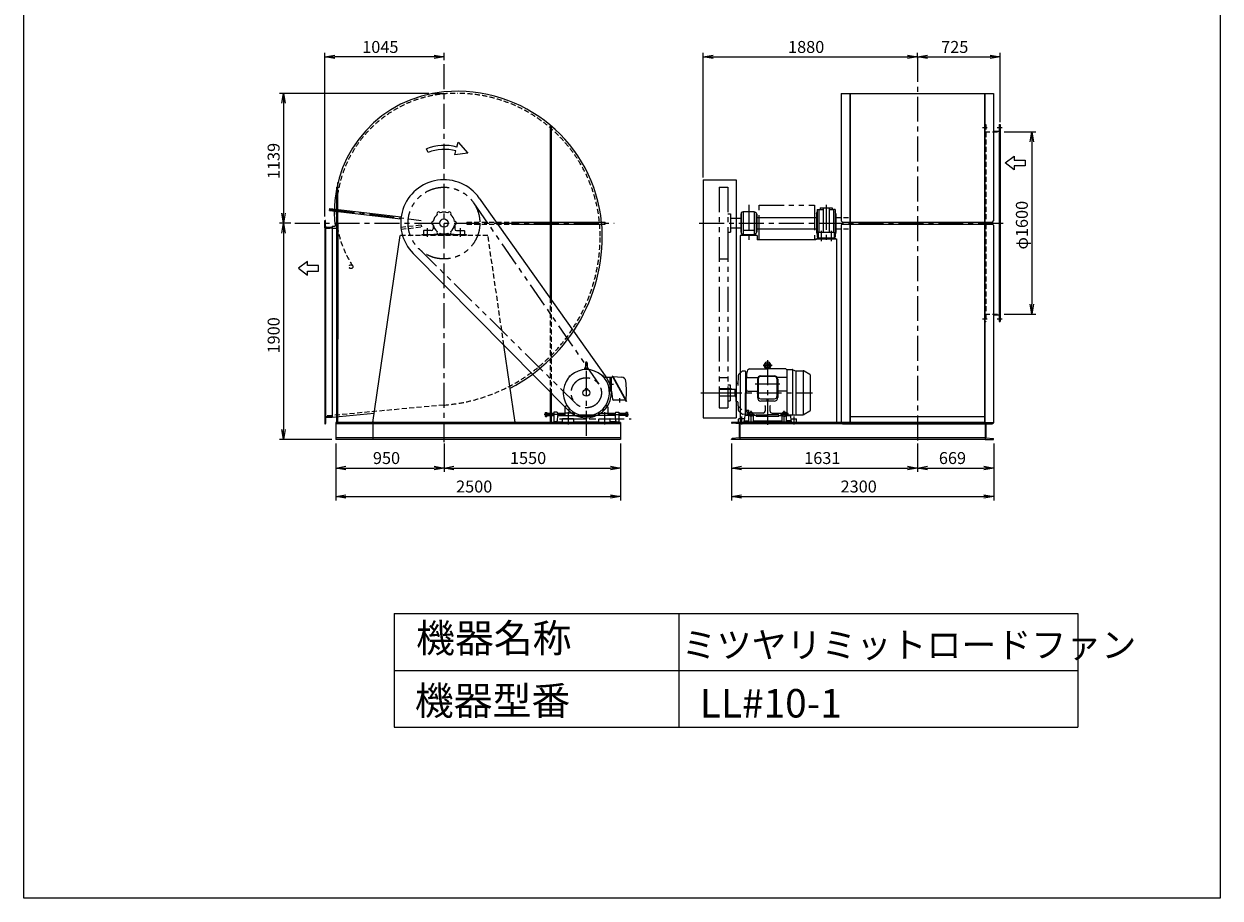
# Model space of a CAD drawing. Extents: x 5902 to 16402, y 1054 to 15804.
# Drawn here: x 5902 to 16402, y 1054 to 8731 of the extents above; entities that cross this region are included whole.
import ezdxf

# ---------------------------------------------------------------- set-up
doc = ezdxf.new("R2010")
doc.units = 0
doc.header["$LTSCALE"] = 175
doc.header["$PDSIZE"] = 1
for name, pattern in [('CENTER', [2, 1.25, -0.25, 0.25, -0.25]), ('HIDDEN', [0.375, 0.25, -0.125]), ('PHANTOM', [2.5, 1.25, -0.25, 0.25, -0.25, 0.25, -0.25])]:
    doc.linetypes.add(name, pattern=pattern)
doc.layers.get('0').update_dxf_attribs({"linetype": 'CONTINUOUS'})
doc.layers.get('DEFPOINTS').update_dxf_attribs({"linetype": 'CONTINUOUS'})
for name, color, linetype in [('4', 7, 'CONTINUOUS'), ('CT', 3, 'CENTER'), ('FUTO', 4, 'CONTINUOUS'), ('HOSO', 7, 'CONTINUOUS'), ('KL', 7, 'HIDDEN'), ('SL', 1, 'PHANTOM'), ('SP', 2, 'CONTINUOUS')]:
    doc.layers.add(name, color=color, linetype=linetype)
doc.styles.get("Standard").update_dxf_attribs({"font": 'simplex.shx', "oblique": 15, "bigfont": 'extfont.shx'})
doc.dimstyles.get("Standard").update_dxf_attribs({"dimtxt": 0.18, "dimasz": 0.18, "dimexe": 0.18, "dimexo": 0.0625, "dimgap": 0.09, "dimtad": 0, "dimtih": 1, "dimtoh": 1, "dimzin": 0, "dimcen": 0.09, "dimazin": 3, "dimtfac": 1, "dimtofl": 0, "dimtmove": 0, "dimatfit": 3})

# ---------------------------------------------------------------- blocks, each defined once
blk = doc.blocks.new('_OPEN')
at = {"color": 0, "linetype": 'BYBLOCK'}
for p, q in [((-1, 0.17), (0, 0)), ((0, 0), (-1, -0.17)), ((0, 0), (-1, 0))]:
    blk.add_line(p, q, dxfattribs=at)
blk = doc.blocks.new('*D3')
at = {"layer": 'DEFPOINTS', "color": 0}
for p in [(8640, 5082), (9590, 5082), (9590, 4831)]:
    blk.add_point(p, dxfattribs=at)
at = {"layer": 'SP'}
for p, q in [((8640, 5047), (8640, 4796)), ((9590, 5047), (9590, 4796)), ((8727, 4831), (9502, 4831))]:
    blk.add_line(p, q, dxfattribs=at)
at = {"layer": 'SP', "xscale": 87.5, "yscale": 87.5, "zscale": 87.5, "rotation": 180}
blk.add_blockref('_OPEN', (8640, 4831), dxfattribs=at)
at = {"layer": 'SP', "xscale": 87.5, "yscale": 87.5, "zscale": 87.5}
blk.add_blockref('_OPEN', (9590, 4831), dxfattribs=at)
at = {"layer": 'FUTO', "oblique": 15}
blk.add_text('950', height=105, dxfattribs=at).set_placement((8966, 4866))
blk = doc.blocks.new('*D4')
at = {"layer": 'DEFPOINTS', "color": 0}
for p in [(9590, 5082), (11140, 5082), (11140, 4831)]:
    blk.add_point(p, dxfattribs=at)
at = {"layer": 'SP'}
for p, q in [((9590, 5047), (9590, 4796)), ((11140, 5047), (11140, 4796)), ((9677, 4831), (11052, 4831))]:
    blk.add_line(p, q, dxfattribs=at)
at = {"layer": 'SP', "xscale": 87.5, "yscale": 87.5, "zscale": 87.5, "rotation": 180}
blk.add_blockref('_OPEN', (9590, 4831), dxfattribs=at)
at = {"layer": 'SP', "xscale": 87.5, "yscale": 87.5, "zscale": 87.5}
blk.add_blockref('_OPEN', (11140, 4831), dxfattribs=at)
at = {"layer": 'FUTO', "oblique": 15}
blk.add_text('1550', height=105, dxfattribs=at).set_placement((10169, 4866))
blk = doc.blocks.new('*D5')
at = {"layer": 'DEFPOINTS', "color": 0}
for p in [(8640, 5082), (11140, 5082), (11140, 4581)]:
    blk.add_point(p, dxfattribs=at)
at = {"layer": 'SP'}
for p, q in [((8640, 5047), (8640, 4546)), ((11140, 5047), (11140, 4546)), ((8727, 4581), (11052, 4581))]:
    blk.add_line(p, q, dxfattribs=at)
at = {"layer": 'SP', "xscale": 87.5, "yscale": 87.5, "zscale": 87.5, "rotation": 180}
blk.add_blockref('_OPEN', (8640, 4581), dxfattribs=at)
at = {"layer": 'SP', "xscale": 87.5, "yscale": 87.5, "zscale": 87.5}
blk.add_blockref('_OPEN', (11140, 4581), dxfattribs=at)
at = {"layer": 'FUTO', "oblique": 15}
blk.add_text('2500', height=105, dxfattribs=at).set_placement((9696, 4616))
blk = doc.blocks.new('*D6')
at = {"layer": 'DEFPOINTS', "color": 0}
for p in [(12115, 5082), (13746, 5082), (13746, 4831)]:
    blk.add_point(p, dxfattribs=at)
at = {"layer": 'SP'}
for p, q in [((12115, 5047), (12115, 4796)), ((13746, 5047), (13746, 4796)), ((12202, 4831), (13658, 4831))]:
    blk.add_line(p, q, dxfattribs=at)
at = {"layer": 'SP', "xscale": 87.5, "yscale": 87.5, "zscale": 87.5, "rotation": 180}
blk.add_blockref('_OPEN', (12115, 4831), dxfattribs=at)
at = {"layer": 'SP', "xscale": 87.5, "yscale": 87.5, "zscale": 87.5}
blk.add_blockref('_OPEN', (13746, 4831), dxfattribs=at)
at = {"layer": 'FUTO', "oblique": 15}
blk.add_text('1631', height=105, dxfattribs=at).set_placement((12752, 4866))
blk = doc.blocks.new('*D7')
at = {"layer": 'DEFPOINTS', "color": 0}
for p in [(13746, 5082), (14415, 5082), (14415, 4831)]:
    blk.add_point(p, dxfattribs=at)
at = {"layer": 'SP'}
for p, q in [((13746, 5047), (13746, 4796)), ((14415, 5047), (14415, 4796)), ((13833, 4831), (14327, 4831))]:
    blk.add_line(p, q, dxfattribs=at)
at = {"layer": 'SP', "xscale": 87.5, "yscale": 87.5, "zscale": 87.5, "rotation": 180}
blk.add_blockref('_OPEN', (13746, 4831), dxfattribs=at)
at = {"layer": 'SP', "xscale": 87.5, "yscale": 87.5, "zscale": 87.5}
blk.add_blockref('_OPEN', (14415, 4831), dxfattribs=at)
at = {"layer": 'FUTO', "oblique": 15}
blk.add_text('669', height=105, dxfattribs=at).set_placement((13934, 4866))
blk = doc.blocks.new('*D8')
at = {"layer": 'DEFPOINTS', "color": 0}
for p in [(12115, 5082), (14415, 5082), (14415, 4581)]:
    blk.add_point(p, dxfattribs=at)
at = {"layer": 'SP'}
for p, q in [((12115, 5047), (12115, 4546)), ((14415, 5047), (14415, 4546)), ((12202, 4581), (14327, 4581))]:
    blk.add_line(p, q, dxfattribs=at)
at = {"layer": 'SP', "xscale": 87.5, "yscale": 87.5, "zscale": 87.5, "rotation": 180}
blk.add_blockref('_OPEN', (12115, 4581), dxfattribs=at)
at = {"layer": 'SP', "xscale": 87.5, "yscale": 87.5, "zscale": 87.5}
blk.add_blockref('_OPEN', (14415, 4581), dxfattribs=at)
at = {"layer": 'FUTO', "oblique": 15}
blk.add_text('2300', height=105, dxfattribs=at).set_placement((13071, 4616))
blk = doc.blocks.new('*D9')
at = {"layer": 'DEFPOINTS', "color": 0}
for p in [(14471, 8441), (13746, 8396), (14471, 7832)]:
    blk.add_point(p, dxfattribs=at)
at = {"layer": 'SP'}
for p, q in [((13746, 8431), (13746, 8476)), ((13833, 8441), (14383, 8441)), ((14471, 7867), (14471, 8476))]:
    blk.add_line(p, q, dxfattribs=at)
at = {"layer": 'SP', "xscale": 87.5, "yscale": 87.5, "zscale": 87.5, "rotation": 180}
blk.add_blockref('_OPEN', (13746, 8441), dxfattribs=at)
at = {"layer": 'SP', "xscale": 87.5, "yscale": 87.5, "zscale": 87.5}
blk.add_blockref('_OPEN', (14471, 8441), dxfattribs=at)
at = {"layer": 'FUTO', "oblique": 15}
blk.add_text('725', height=105, dxfattribs=at).set_placement((13954, 8476))
blk = doc.blocks.new('右回転矢印')
at = {"layer": 'SP'}
for p, q in [((-10, 0.19), (-10.38, 1.12)), ((-3.32, -0.41), (-3.04, 0.6)), ((0, 0), (-3.32, -0.41)), ((-2.77, 1.57), (-2.43, 2.81)), ((-2.43, 2.81), (0, 0))]:
    blk.add_line(p, q, dxfattribs=at)
for radius in [11.84, 10.83]:
    blk.add_arc((-5.92, -9.84), radius, 74.5608, 112.1186, dxfattribs=at)
blk = doc.blocks.new('まっすぐの矢印')
at = {"layer": 'SP'}
for p, q in [((-1.71, -2.22), (0, 0)), ((0, 0), (1.71, -2.22)), ((-0.7, -2.22), (-1.71, -2.22)), ((-0.7, -5), (-0.7, -2.22)), ((0.7, -2.22), (0.7, -5)), ((1.71, -2.22), (0.7, -2.22)), ((0.7, -5), (-0.7, -5))]:
    blk.add_line(p, q, dxfattribs=at)
blk = doc.blocks.new('*D10')
at = {"layer": 'DEFPOINTS', "color": 0}
for p in [(14471, 7782), (14471, 6182), (14750, 6182)]:
    blk.add_point(p, dxfattribs=at)
at = {"layer": 'SP'}
for p, q in [((14506, 7782), (14785, 7782)), ((14750, 7694), (14750, 6269)), ((14506, 6182), (14785, 6182))]:
    blk.add_line(p, q, dxfattribs=at)
at = {"layer": 'SP', "xscale": 87.5, "yscale": 87.5, "zscale": 87.5}
for p, rotation in [((14750, 7782), 90), ((14750, 6182), 270)]:
    blk.add_blockref('_OPEN', p, dxfattribs=dict(at, rotation=rotation))
at = {"layer": 'FUTO', "oblique": 15}
blk.add_text('φ1600', height=105, rotation=90, dxfattribs=at).set_placement((14715, 6750))
blk = doc.blocks.new('*D11')
at = {"layer": 'DEFPOINTS', "color": 0}
for p in [(13746, 8441), (13746, 8441), (11866, 7347)]:
    blk.add_point(p, dxfattribs=at)
at = {"layer": 'SP'}
for p, q in [((11866, 7382), (11866, 8476)), ((11953, 8441), (13658, 8441))]:
    blk.add_line(p, q, dxfattribs=at)
at = {"layer": 'SP', "xscale": 87.5, "yscale": 87.5, "zscale": 87.5, "rotation": 180}
blk.add_blockref('_OPEN', (11866, 8441), dxfattribs=at)
at = {"layer": 'SP', "xscale": 87.5, "yscale": 87.5, "zscale": 87.5}
blk.add_blockref('_OPEN', (13746, 8441), dxfattribs=at)
at = {"layer": 'FUTO', "oblique": 15}
blk.add_text('1880', height=105, dxfattribs=at).set_placement((12610, 8476))
blk = doc.blocks.new('*D16')
at = {"layer": 'DEFPOINTS', "color": 0}
for p in [(9492, 8121), (8182, 6982), (8280, 6982)]:
    blk.add_point(p, dxfattribs=at)
at = {"layer": 'SP'}
for p, q in [((9457, 8121), (8147, 8121)), ((8182, 8033), (8182, 7069)), ((8245, 6982), (8147, 6982))]:
    blk.add_line(p, q, dxfattribs=at)
at = {"layer": 'SP', "xscale": 87.5, "yscale": 87.5, "zscale": 87.5}
for p, rotation in [((8182, 8121), 90), ((8182, 6982), 270)]:
    blk.add_blockref('_OPEN', p, dxfattribs=dict(at, rotation=rotation))
at = {"layer": 'FUTO', "oblique": 15}
blk.add_text('1139', height=105, rotation=90, dxfattribs=at).set_placement((8147, 7368))
blk = doc.blocks.new('*D17')
at = {"layer": 'DEFPOINTS', "color": 0}
for p in [(8280, 6982), (8182, 5082), (8640, 5082)]:
    blk.add_point(p, dxfattribs=at)
at = {"layer": 'SP'}
for p, q in [((8245, 6982), (8147, 6982)), ((8182, 6894), (8182, 5169)), ((8605, 5082), (8147, 5082))]:
    blk.add_line(p, q, dxfattribs=at)
at = {"layer": 'SP', "xscale": 87.5, "yscale": 87.5, "zscale": 87.5}
for p, rotation in [((8182, 6982), 90), ((8182, 5082), 270)]:
    blk.add_blockref('_OPEN', p, dxfattribs=dict(at, rotation=rotation))
at = {"layer": 'FUTO', "oblique": 15}
blk.add_text('1900', height=105, rotation=90, dxfattribs=at).set_placement((8147, 5837))
blk = doc.blocks.new('*D18')
at = {"layer": 'DEFPOINTS', "color": 0}
for p in [(8545, 8441), (9590, 8378), (8545, 7005)]:
    blk.add_point(p, dxfattribs=at)
at = {"layer": 'SP'}
for p, q in [((8545, 7040), (8545, 8476)), ((9502, 8441), (8632, 8441)), ((9590, 8413), (9590, 8476))]:
    blk.add_line(p, q, dxfattribs=at)
at = {"layer": 'SP', "xscale": 87.5, "yscale": 87.5, "zscale": 87.5, "rotation": 180}
blk.add_blockref('_OPEN', (8545, 8441), dxfattribs=at)
at = {"layer": 'SP', "xscale": 87.5, "yscale": 87.5, "zscale": 87.5}
blk.add_blockref('_OPEN', (9590, 8441), dxfattribs=at)
at = {"layer": 'FUTO', "oblique": 15}
blk.add_text('1045', height=105, dxfattribs=at).set_placement((8872, 8476))

msp = doc.modelspace()

# ---------------------------------------------------------------- linework, layer by layer
at = {"layer": '4'}
for p, q in [((5902.457, 1054.3), (5902.457, 15804.3)), ((16402.457, 15804.3), (16402.457, 1054.3)), ((9152.457, 3554.3), (9152.457, 2554.3)), ((9152.457, 3554.3), (15152.457, 3554.3)), ((11652.457, 3554.3), (11652.457, 2554.3)), ((15152.457, 3554.3), (15152.457, 2554.3)), ((9152.457, 3054.3), (15152.457, 3054.3)), ((9152.457, 2554.3), (15152.457, 2554.3)), ((16402.457, 1054.3), (5902.457, 1054.3))]:
    msp.add_line(p, q, dxfattribs=at)
at = {"layer": 'CT'}
for p, q in [((13745.675, 8441.478), (13745.675, 5068.763)), ((9589.518, 8377.617), (9589.518, 5058.312)), ((9492.003, 8120.904), (9589.518, 8120.904)), ((14315.675, 7821.904), (14358.875, 7821.904)), ((14445.675, 7821.904), (14488.875, 7821.904)), ((12264.675, 7142.271), (12264.675, 6810.225)), ((12944.675, 7142.271), (12944.675, 6810.225)), ((8587.176, 7101.454), (9390.932, 7005.644)), ((8279.855, 6981.904), (11082.437, 6981.904)), ((9444.518, 6861.904), (9444.518, 6935.904)), ((9734.518, 6861.904), (9734.518, 6935.904)), ((11829.31, 6981.904), (14515.453, 6981.904)), ((12899.675, 6913.847), (12899.675, 6823.847)), ((12989.675, 6913.847), (12989.675, 6823.847)), ((14315.675, 6141.904), (14358.875, 6141.904)), ((14445.675, 6141.904), (14488.875, 6141.904)), ((12430.175, 5778.349), (12430.175, 5208.349)), ((10839.518, 5114.919), (10839.518, 5755.017)), ((10691.077, 5640.345), (10696.325, 5635.097)), ((10987.959, 5640.345), (10982.711, 5635.097)), ((11042.073, 5566.904), (11078.506, 5566.904)), ((12539.175, 5566.904), (12321.175, 5566.904)), ((11843.091, 5491.904), (12181.675, 5491.904)), ((11984.675, 5491.904), (12824.175, 5491.904)), ((11129.518, 5444.299), (11129.518, 5405.305)), ((10650.518, 5301.904), (10468.463, 5301.904)), ((10603.061, 5261.904), (11231.855, 5261.904)), ((10616.018, 5261.904), (11063.018, 5261.904)), ((10679.518, 5281.904), (10679.518, 5211.904)), ((10680.518, 5321.904), (10680.518, 5281.904)), ((10691.077, 5343.463), (10696.325, 5348.711)), ((10987.959, 5343.463), (10982.711, 5348.711)), ((10998.518, 5321.904), (10998.518, 5281.904)), ((10999.518, 5281.904), (10999.518, 5211.904)), ((11028.518, 5301.904), (11210.572, 5301.904)), ((12200.175, 5281.904), (12200.175, 5211.904)), ((12285.175, 5226.904), (12285.175, 5331.904)), ((12605.175, 5301.904), (12545.175, 5301.904)), ((12575.175, 5226.904), (12575.175, 5331.904)), ((12660.175, 5281.904), (12660.175, 5211.904))]:
    msp.add_line(p, q, dxfattribs=at)
msp.add_circle((12285.175, 5301.904), 16, dxfattribs=at)
at = {"layer": 'FUTO'}
for p, q in [((13077.475, 8120.904), (13077.475, 7000.904)), ((13077.475, 8120.904), (14413.875, 8120.904)), ((13152.475, 8120.904), (13152.475, 6981.904)), ((13155.675, 8120.904), (13155.675, 6981.904)), ((14335.675, 8120.904), (14335.675, 6981.904)), ((14338.875, 8120.904), (14338.875, 6981.904)), ((14413.875, 8120.904), (14413.875, 7000.904)), ((10520.518, 7843.812), (10520.518, 6990.904)), ((10529.518, 7836.241), (10529.518, 6990.904)), ((14413.875, 7787.904), (14464.675, 7787.904)), ((14464.675, 7846.904), (14464.675, 6116.904)), ((14464.675, 7846.904), (14470.675, 7846.904)), ((14470.675, 7846.904), (14470.675, 6116.904)), ((11865.675, 7361.904), (12154.675, 7361.904)), ((11865.675, 7361.904), (11865.675, 5271.904)), ((12154.675, 7361.904), (12154.675, 5271.904)), ((8649.518, 5231.904), (8649.518, 7298.52)), ((8658.518, 5231.904), (8658.518, 7337.392)), ((9899.745, 7201.356), (11019.123, 5618.956)), ((8586.108, 7092.517), (8588.245, 7110.39)), ((8586.108, 7092.517), (9211.242, 7018.061)), ((8588.245, 7110.39), (9213.378, 7035.934)), ((9573.836, 7075.601), (9573.836, 7081.904)), ((9573.836, 7081.904), (9605.199, 7081.904)), ((9605.199, 7075.601), (9605.199, 7081.904)), ((12199.675, 7061.904), (12194.675, 7061.904)), ((12194.675, 7061.904), (12194.675, 6901.904)), ((12199.675, 7070.904), (12199.675, 6892.904)), ((12214.675, 7076.904), (12205.675, 7076.904)), ((12214.675, 7081.904), (12214.675, 6881.904)), ((12314.675, 7081.904), (12214.675, 7081.904)), ((12314.675, 6881.904), (12314.675, 7081.904)), ((12314.675, 7076.904), (12323.675, 7076.904)), ((12329.675, 7070.904), (12329.675, 6892.904)), ((12329.675, 7061.904), (12334.675, 7061.904)), ((12334.675, 7061.904), (12334.675, 6901.904)), ((12858.675, 7061.904), (12866.675, 7081.904)), ((12858.675, 7061.904), (12858.675, 6901.904)), ((12866.675, 7101.904), (12880.675, 7101.904)), ((12866.675, 7101.904), (12866.675, 6861.904)), ((12880.675, 7101.904), (12917.175, 7101.904)), ((12880.675, 7101.904), (12880.675, 6901.904)), ((12890.675, 7114.904), (12890.675, 7101.904)), ((12890.675, 7114.904), (12998.675, 7114.904)), ((12917.175, 7114.904), (12917.175, 6901.904)), ((12972.175, 7114.904), (12972.175, 6901.904)), ((12972.175, 7101.904), (13008.675, 7101.904)), ((12998.675, 7114.904), (12998.675, 7101.904)), ((13022.675, 7101.904), (13008.675, 7101.904)), ((13008.675, 7101.904), (13008.675, 6901.904)), ((13008.675, 7101.904), (13008.675, 6901.904)), ((13022.675, 7101.904), (13022.675, 6861.904)), ((13030.675, 7061.904), (13022.675, 7081.904)), ((13030.675, 7061.904), (13030.675, 6901.904)), ((8544.518, 6939.904), (8544.518, 7004.904)), ((8544.518, 7004.904), (8546.518, 7004.904)), ((8544.518, 6939.904), (8544.518, 5283.904)), ((8544.518, 6939.904), (8609.518, 6939.904)), ((8550.518, 6954.404), (8550.518, 7000.904)), ((8550.518, 6939.904), (8550.518, 5283.904)), ((8559.018, 6945.904), (8605.518, 6945.904)), ((8609.518, 6954.904), (8609.518, 5274.832)), ((8609.518, 6954.904), (8635.441, 6954.904)), ((8609.518, 6939.904), (8609.518, 6941.904)), ((8649.518, 6972.904), (8649.518, 5961.904)), ((8658.518, 6972.904), (8658.518, 5961.904)), ((9494.518, 6966.904), (9494.518, 6931.904)), ((9684.518, 6966.904), (9684.518, 6931.904)), ((10200.926, 6990.904), (11005.145, 6990.904)), ((10224.317, 6972.904), (11005.145, 6972.904)), ((10520.518, 6972.904), (10520.518, 6323.805)), ((10529.518, 6972.904), (10529.518, 6311.082)), ((11005.145, 6972.904), (11005.145, 6990.904)), ((12104.675, 7024.404), (12194.675, 7024.404)), ((12104.675, 6939.404), (12194.675, 6939.404)), ((12334.675, 7031.904), (12858.675, 7031.904)), ((12334.675, 6931.904), (12858.675, 6931.904)), ((13087.475, 6990.904), (13077.475, 7000.904)), ((13087.475, 6972.904), (13077.475, 6962.904)), ((13077.475, 6962.904), (13077.475, 6881.355)), ((13077.475, 6931.904), (13077.475, 5231.904)), ((13087.475, 6990.904), (14403.875, 6990.904)), ((13087.475, 6990.904), (13087.475, 6972.904)), ((13087.475, 6972.904), (14403.875, 6972.904)), ((13152.475, 6981.904), (13152.475, 5231.904)), ((13155.675, 6981.904), (13155.675, 5231.904)), ((14335.675, 6981.904), (14335.675, 5231.904)), ((14338.875, 6981.904), (14338.875, 5231.904)), ((14403.875, 6990.904), (14413.875, 7000.904)), ((14403.875, 6990.904), (14403.875, 6972.904)), ((14403.875, 6972.904), (14413.875, 6962.904)), ((14413.875, 6962.904), (14413.875, 6881.355)), ((8964.518, 5231.904), (9203.866, 6873.904)), ((9394.518, 6881.904), (9784.518, 6881.904)), ((9394.518, 6881.904), (9394.518, 6873.904)), ((9409.518, 6912.904), (9409.518, 6881.904)), ((9478.518, 6915.904), (9412.518, 6915.904)), ((9499.518, 6881.904), (9499.518, 6884.904)), ((9499.518, 6884.904), (9679.518, 6884.904)), ((9679.518, 6881.904), (9679.518, 6884.904)), ((9700.518, 6915.904), (9766.518, 6915.904)), ((9769.518, 6912.904), (9769.518, 6881.904)), ((9784.518, 6881.904), (9784.518, 6873.904)), ((12339.675, 6873.904), (12189.675, 6873.904)), ((12189.675, 6873.904), (12189.675, 5231.904)), ((12194.675, 6901.904), (12199.675, 6901.904)), ((12205.675, 6886.904), (12214.675, 6886.904)), ((12209.675, 6881.904), (12319.675, 6881.904)), ((12209.675, 6881.904), (12209.675, 6873.904)), ((12308.675, 6915.904), (12220.675, 6915.904)), ((12323.675, 6886.904), (12314.675, 6886.904)), ((12319.675, 6881.904), (12319.675, 6873.904)), ((12334.675, 6901.904), (12329.675, 6901.904)), ((12339.675, 6873.904), (12339.675, 6833.904)), ((12854.675, 6833.904), (12339.675, 6833.904)), ((12854.675, 6843.904), (13034.675, 6843.904)), ((12854.675, 6843.904), (12854.675, 6833.904)), ((12858.675, 6901.904), (12866.675, 6881.904)), ((12864.675, 6851.904), (13024.675, 6851.904)), ((12864.675, 6851.904), (12864.675, 6843.904)), ((12866.675, 6861.904), (12874.675, 6861.904)), ((12874.675, 6898.904), (12874.675, 6851.904)), ((12877.675, 6901.904), (13011.675, 6901.904)), ((13014.675, 6898.904), (13014.675, 6851.904)), ((13022.675, 6861.904), (13014.675, 6861.904)), ((13030.675, 6901.904), (13022.675, 6881.904)), ((13024.675, 6851.904), (13024.675, 6843.904)), ((13034.675, 6843.904), (13034.675, 5231.904)), ((14413.875, 6883.825), (14413.875, 5231.904)), ((10683.177, 5337.122), (9319.475, 6714.553)), ((14413.875, 6175.904), (14464.675, 6175.904)), ((14464.675, 6116.904), (14470.675, 6116.904)), ((10214.518, 5231.904), (10115.617, 5910.396)), ((10822.921, 5698.323), (10823.081, 5694.739)), ((10825.295, 5710.455), (10824.518, 5701.904)), ((10854.518, 5701.904), (10824.518, 5701.904)), ((10833.268, 5713.735), (10827.963, 5713.166)), ((10829.029, 5698.724), (10829.339, 5695.149)), ((10833.268, 5755.654), (10833.268, 5707.337)), ((10845.768, 5755.654), (10845.768, 5707.625)), ((10845.768, 5713.735), (10851.072, 5713.166)), ((10850.006, 5698.724), (10849.697, 5695.149)), ((10853.74, 5710.455), (10854.518, 5701.904)), ((10856.115, 5698.323), (10855.954, 5694.739)), ((12236.175, 5681.904), (12210.112, 5680.994)), ((12236.175, 5681.904), (12236.175, 5491.904)), ((12255.553, 5688.904), (12246.175, 5653.904)), ((12271.175, 5701.904), (12255.553, 5688.904)), ((12271.175, 5701.904), (12430.175, 5701.904)), ((12470.175, 5731.904), (12390.175, 5731.904)), ((12415.953, 5710.455), (12415.175, 5701.904)), ((12430.175, 5714.404), (12418.621, 5713.166)), ((12418.621, 5713.166), (12441.73, 5713.166)), ((12430.175, 5714.404), (12441.73, 5713.166)), ((12589.175, 5701.904), (12430.175, 5701.904)), ((12444.398, 5710.455), (12445.175, 5701.904)), ((12589.175, 5701.904), (12599.175, 5693.583)), ((12599.175, 5695.404), (12645.649, 5695.404)), ((12599.175, 5695.404), (12599.175, 5311.904)), ((12649.175, 5695.091), (12649.175, 5295.904)), ((12652.489, 5694.198), (12676.084, 5685.61)), ((12679.375, 5684.722), (12679.375, 5299.404)), ((12682.924, 5684.404), (12743.864, 5684.404)), ((12745.075, 5299.404), (12745.075, 5684.355)), ((12801.675, 5653.348), (12751.364, 5682.395)), ((10687.009, 5635.221), (10696.201, 5644.413)), ((10687.009, 5635.221), (10687.009, 5634.372)), ((10687.009, 5634.372), (10690.601, 5630.78)), ((10689.296, 5636.66), (10688.448, 5636.66)), ((10689.296, 5636.66), (10689.296, 5637.508)), ((10689.296, 5636.66), (10692.888, 5633.067)), ((10690.601, 5630.78), (10700.642, 5640.821)), ((10694.763, 5642.126), (10693.914, 5642.126)), ((10694.763, 5642.126), (10694.763, 5642.974)), ((10694.763, 5642.126), (10698.355, 5638.534)), ((10697.05, 5644.413), (10696.201, 5644.413)), ((10697.05, 5644.413), (10700.642, 5640.821)), ((10981.986, 5644.413), (10978.394, 5640.821)), ((10978.394, 5640.821), (10988.435, 5630.78)), ((10984.273, 5642.126), (10980.681, 5638.534)), ((10982.834, 5644.413), (10981.986, 5644.413)), ((10982.834, 5644.413), (10992.027, 5635.221)), ((10984.273, 5642.126), (10984.273, 5642.974)), ((10984.273, 5642.126), (10985.122, 5642.126)), ((10989.739, 5636.659), (10986.147, 5633.067)), ((10992.027, 5634.372), (10988.435, 5630.78)), ((10989.739, 5636.659), (10989.739, 5637.508)), ((10989.739, 5636.659), (10990.588, 5636.659)), ((11060.504, 5626.904), (10991.791, 5626.904)), ((10992.027, 5634.372), (10992.027, 5635.221)), ((11049.518, 5506.904), (11049.518, 5626.904)), ((11059.518, 5506.904), (11059.518, 5623.923)), ((11070.487, 5632.833), (11062.14, 5628.322)), ((11068.766, 5636.017), (11187.637, 5416.086)), ((11070.578, 5638.133), (11069.17, 5637.373)), ((11071.933, 5637.729), (11190.804, 5417.798)), ((11073.654, 5634.545), (11149.837, 5629.63)), ((12154.675, 5569.904), (12154.675, 5491.904)), ((12166.828, 5571.904), (12156.675, 5571.904)), ((12173.481, 5644.53), (12168.839, 5555.939)), ((12236.175, 5653.904), (12241.175, 5653.904)), ((12241.175, 5653.904), (12246.175, 5653.904)), ((12241.175, 5653.904), (12241.175, 5491.904)), ((12241.175, 5653.904), (12241.175, 5491.904)), ((12246.175, 5653.904), (12246.175, 5616.904)), ((12246.175, 5516.904), (12246.175, 5616.904)), ((12256.175, 5626.904), (12345.798, 5626.904)), ((12341.175, 5610.904), (12341.175, 5449.207)), ((12348.175, 5613.904), (12348.175, 5459.207)), ((12492.175, 5633.904), (12368.175, 5633.904)), ((12371.175, 5640.904), (12489.175, 5640.904)), ((12512.175, 5613.904), (12512.175, 5459.207)), ((12599.175, 5626.904), (12514.552, 5626.904)), ((12519.175, 5610.904), (12519.175, 5449.207)), ((12804.175, 5649.554), (12804.175, 5334.764)), ((10520.518, 5501.419), (10520.518, 5231.904)), ((10529.518, 5492.328), (10529.518, 5231.904)), ((10848.518, 5525.904), (10830.518, 5525.904)), ((10830.518, 5525.904), (10830.518, 5514.904)), ((10848.518, 5514.904), (10830.518, 5514.904)), ((10848.518, 5525.904), (10848.518, 5514.904)), ((11059.518, 5506.904), (11042.464, 5506.904)), ((11059.518, 5506.904), (11068.423, 5435.664)), ((12004.675, 5525.904), (12004.675, 5461.904)), ((12114.675, 5525.904), (12004.675, 5525.904)), ((12144.675, 5521.904), (12004.675, 5521.904)), ((12144.675, 5461.904), (12004.675, 5461.904)), ((12114.675, 5525.904), (12114.675, 5521.904)), ((12144.675, 5524.404), (12154.675, 5524.404)), ((12144.675, 5459.404), (12144.675, 5524.404)), ((12154.675, 5413.904), (12154.675, 5491.904)), ((12236.175, 5301.904), (12236.175, 5491.904)), ((12241.175, 5329.904), (12241.175, 5491.904)), ((12241.175, 5329.904), (12241.175, 5491.904)), ((12256.175, 5506.904), (12341.175, 5506.904)), ((12599.175, 5506.904), (12519.175, 5506.904)), ((10650.518, 5366.231), (10650.518, 5291.904)), ((10652.654, 5370.33), (10668.592, 5381.466)), ((11026.382, 5370.33), (11010.444, 5381.466)), ((11028.518, 5366.231), (11028.518, 5291.904)), ((11181.79, 5426.904), (11078.346, 5426.904)), ((11185.573, 5427.475), (11188.372, 5428.987)), ((11188.992, 5415.682), (11190.4, 5416.443)), ((12144.675, 5459.404), (12154.675, 5459.404)), ((12166.828, 5411.904), (12156.675, 5411.904)), ((12169.807, 5409.4), (12173.481, 5339.278)), ((12368.175, 5439.207), (12492.175, 5439.207)), ((12489.175, 5419.207), (12371.175, 5419.207)), ((12410.175, 5374.4), (12410.175, 5333.508)), ((12436.628, 5426.207), (12422.039, 5426.207)), ((12450.175, 5374.4), (12450.175, 5333.508)), ((8544.518, 5283.904), (8609.518, 5283.904)), ((8544.518, 5283.904), (8544.518, 5218.904)), ((8550.518, 5269.404), (8550.518, 5222.904)), ((8559.018, 5277.904), (8605.518, 5277.904)), ((8975.706, 5308.659), (8609.518, 5274.832)), ((8609.518, 5283.904), (8609.518, 5281.904)), ((10478.463, 5317.895), (10480.063, 5319.494)), ((10478.463, 5317.895), (10478.463, 5285.915)), ((10480.063, 5311.609), (10478.463, 5313.21)), ((10480.063, 5311.609), (10478.463, 5310.01)), ((10480.063, 5292.199), (10478.463, 5293.8)), ((10480.063, 5292.199), (10478.463, 5290.6)), ((10480.063, 5284.314), (10478.463, 5285.915)), ((10480.063, 5319.494), (10492.163, 5319.494)), ((10480.063, 5311.609), (10492.163, 5311.609)), ((10480.063, 5292.199), (10492.163, 5292.199)), ((10480.063, 5284.314), (10492.163, 5284.314)), ((10492.163, 5319.494), (10492.163, 5284.314)), ((10554.518, 5310.904), (10492.163, 5310.904)), ((10492.163, 5292.904), (10554.518, 5292.904)), ((10584.518, 5321.904), (10554.518, 5321.904)), ((10554.518, 5321.904), (10554.518, 5236.904)), ((10587.518, 5291.904), (10582.518, 5243.904)), ((10584.518, 5321.904), (10589.518, 5291.904)), ((10648.518, 5310.904), (10586.351, 5310.904)), ((10587.518, 5291.904), (10771.518, 5291.904)), ((10589.351, 5292.904), (10648.518, 5292.904)), ((10629.518, 5231.904), (10629.518, 5258.904)), ((10726.518, 5261.904), (10632.518, 5261.904)), ((10650.518, 5308.904), (10648.518, 5310.904)), ((10648.518, 5310.904), (10648.518, 5292.904)), ((10648.518, 5292.904), (10650.518, 5294.904)), ((10650.518, 5291.904), (10730.018, 5291.904)), ((10727.018, 5311.904), (10653.518, 5311.904)), ((10687.009, 5349.437), (10690.601, 5353.029)), ((10687.009, 5349.437), (10687.009, 5348.588)), ((10696.201, 5339.396), (10687.009, 5348.588)), ((10689.296, 5347.149), (10688.448, 5347.149)), ((10689.296, 5347.149), (10692.888, 5350.741)), ((10689.296, 5347.149), (10689.296, 5346.301)), ((10700.642, 5342.988), (10690.601, 5353.029)), ((10694.762, 5341.683), (10693.914, 5341.683)), ((10694.762, 5341.683), (10698.355, 5345.275)), ((10694.762, 5341.683), (10694.762, 5340.834)), ((10696.201, 5339.396), (10697.05, 5339.396)), ((10697.05, 5339.396), (10700.642, 5342.988)), ((10729.518, 5231.904), (10729.518, 5258.904)), ((10735.415, 5317.048), (10730.018, 5296.904)), ((10730.018, 5308.904), (10730.018, 5291.904)), ((10771.518, 5291.904), (10771.518, 5286.904)), ((10771.518, 5286.904), (10907.518, 5286.904)), ((10894.256, 5295.904), (10784.78, 5295.904)), ((10907.518, 5286.904), (10907.518, 5291.904)), ((11091.518, 5291.904), (10907.518, 5291.904)), ((10943.621, 5317.048), (10949.018, 5296.904)), ((10949.018, 5308.904), (10949.018, 5291.904)), ((11028.518, 5291.904), (10949.018, 5291.904)), ((10949.518, 5231.904), (10949.518, 5258.904)), ((10952.018, 5311.904), (11025.518, 5311.904)), ((10952.518, 5261.904), (11046.518, 5261.904)), ((10988.435, 5353.029), (10978.394, 5342.988)), ((10981.986, 5339.396), (10978.394, 5342.988)), ((10984.273, 5341.683), (10980.681, 5345.275)), ((10981.986, 5339.396), (10982.834, 5339.396)), ((10992.027, 5348.588), (10982.834, 5339.396)), ((10984.273, 5341.683), (10984.273, 5340.834)), ((10984.273, 5341.683), (10985.122, 5341.683)), ((10989.739, 5347.149), (10986.147, 5350.741)), ((10992.027, 5349.437), (10988.435, 5353.029)), ((10989.739, 5347.149), (10990.588, 5347.149)), ((10989.739, 5347.149), (10989.739, 5346.301)), ((10992.027, 5348.588), (10992.027, 5349.437)), ((11028.518, 5308.904), (11030.518, 5310.904)), ((11030.518, 5292.904), (11028.518, 5294.904)), ((11030.518, 5310.904), (11092.685, 5310.904)), ((11030.518, 5310.904), (11030.518, 5292.904)), ((11089.685, 5292.904), (11030.518, 5292.904)), ((11049.518, 5231.904), (11049.518, 5258.904)), ((11094.518, 5321.904), (11089.518, 5291.904)), ((11091.518, 5291.904), (11096.518, 5243.904)), ((11094.518, 5321.904), (11124.518, 5321.904)), ((11124.518, 5321.904), (11124.518, 5236.904)), ((11124.518, 5310.904), (11186.872, 5310.904)), ((11186.872, 5292.904), (11124.518, 5292.904)), ((11198.972, 5319.494), (11186.872, 5319.494)), ((11186.872, 5319.494), (11186.872, 5284.314)), ((11198.972, 5311.609), (11186.872, 5311.609)), ((11198.972, 5292.199), (11186.872, 5292.199)), ((11198.972, 5284.314), (11186.872, 5284.314)), ((11200.572, 5317.895), (11198.972, 5319.494)), ((11198.972, 5311.609), (11200.572, 5313.21)), ((11198.972, 5311.609), (11200.572, 5310.01)), ((11198.972, 5292.199), (11200.572, 5293.8)), ((11198.972, 5292.199), (11200.572, 5290.6)), ((11198.972, 5284.314), (11200.572, 5285.915)), ((11200.572, 5317.895), (11200.572, 5285.915)), ((11865.675, 5271.904), (12154.675, 5271.904)), ((12175.175, 5231.904), (12175.175, 5258.904)), ((12227.05, 5261.904), (12178.175, 5261.904)), ((12236.175, 5301.904), (12210.112, 5302.814)), ((12230.175, 5291.904), (12225.175, 5243.904)), ((12265.175, 5291.904), (12230.175, 5291.904)), ((12236.175, 5329.904), (12241.175, 5329.904)), ((12247.211, 5329.904), (12241.175, 5329.904)), ((12246.175, 5340.144), (12265.264, 5340.144)), ((12256.334, 5311.904), (12246.175, 5340.144)), ((12246.175, 5333.031), (12248.734, 5333.031)), ((12253.175, 5311.904), (12246.175, 5333.031)), ((12250.175, 5291.904), (12250.175, 5308.904)), ((12267.855, 5311.904), (12253.175, 5311.904)), ((12255.175, 5301.904), (12315.175, 5301.904)), ((12265.175, 5236.904), (12265.175, 5301.904)), ((12265.264, 5316.904), (12265.264, 5340.144)), ((12285.175, 5320.38), (12269.175, 5311.143)), ((12269.175, 5292.667), (12269.175, 5311.143)), ((12285.175, 5283.43), (12269.175, 5292.667)), ((12301.175, 5311.143), (12285.175, 5320.38)), ((12301.175, 5292.667), (12285.175, 5283.43)), ((12301.175, 5292.667), (12301.175, 5311.143)), ((12310.175, 5311.904), (12302.496, 5311.904)), ((12305.175, 5301.904), (12305.175, 5236.904)), ((12330.175, 5291.904), (12305.175, 5291.904)), ((12390.575, 5313.512), (12310.175, 5311.904)), ((12330.175, 5291.904), (12330.175, 5292.904)), ((12330.175, 5286.904), (12330.175, 5291.904)), ((12330.175, 5286.904), (12530.175, 5286.904)), ((12335.175, 5297.904), (12430.175, 5297.904)), ((12525.175, 5297.904), (12430.175, 5297.904)), ((12469.775, 5313.512), (12550.175, 5311.904)), ((12530.175, 5291.904), (12530.175, 5292.904)), ((12530.175, 5291.904), (12530.175, 5286.904)), ((12530.175, 5291.904), (12555.175, 5291.904)), ((12550.175, 5311.904), (12557.855, 5311.904)), ((12555.175, 5301.904), (12555.175, 5236.904)), ((12559.175, 5311.143), (12575.175, 5320.38)), ((12559.175, 5292.667), (12559.175, 5311.143)), ((12559.175, 5292.667), (12575.175, 5283.43)), ((12575.175, 5320.38), (12591.175, 5311.143)), ((12575.175, 5283.43), (12591.175, 5292.667)), ((12591.175, 5292.667), (12591.175, 5311.143)), ((12592.496, 5311.904), (12607.175, 5311.904)), ((12595.175, 5236.904), (12595.175, 5301.904)), ((12595.175, 5291.904), (12630.175, 5291.904)), ((12610.175, 5291.904), (12610.175, 5308.904)), ((12669.781, 5295.904), (12610.175, 5295.904)), ((12630.175, 5291.904), (12635.175, 5243.904)), ((12633.3, 5261.904), (12682.175, 5261.904)), ((12669.781, 5295.904), (12679.397, 5299.404)), ((12679.375, 5299.404), (12743.864, 5299.404)), ((12685.175, 5231.904), (12685.175, 5258.904)), ((12801.675, 5330.461), (12751.364, 5301.414)), ((13152.475, 5283.904), (14338.875, 5283.904)), ((8544.518, 5218.904), (8546.518, 5218.904)), ((11139.518, 5231.904), (8639.518, 5231.904)), ((8639.518, 5231.904), (8639.518, 5081.904)), ((11139.518, 5218.908), (8639.518, 5218.908)), ((8964.518, 5239.732), (8964.518, 5231.904)), ((8964.518, 5231.904), (8964.518, 5081.904)), ((10214.518, 5239.732), (10214.518, 5231.904)), ((10579.518, 5236.904), (10554.518, 5236.904)), ((10582.518, 5243.904), (10579.518, 5243.904)), ((10579.518, 5243.904), (10579.518, 5236.904)), ((10579.518, 5236.904), (10629.518, 5236.904)), ((10729.518, 5231.904), (10629.518, 5231.904)), ((10729.518, 5236.904), (10949.518, 5236.904)), ((10949.518, 5231.904), (11049.518, 5231.904)), ((11099.518, 5236.904), (11049.518, 5236.904)), ((11096.518, 5243.904), (11099.518, 5243.904)), ((11099.518, 5243.904), (11099.518, 5236.904)), ((11099.518, 5236.904), (11124.518, 5236.904)), ((11139.518, 5231.904), (11139.518, 5081.904)), ((12189.675, 5231.904), (12114.675, 5231.904)), ((12114.675, 5231.904), (12114.675, 5228.566)), ((12179.524, 5219.227), (12118.327, 5224.581)), ((12232.175, 5231.904), (12175.175, 5231.904)), ((12183.175, 5098.566), (12183.175, 5215.243)), ((14339.675, 5231.904), (12189.675, 5231.904)), ((12189.675, 5081.904), (12189.675, 5231.904)), ((14339.675, 5218.908), (12189.675, 5218.908)), ((12222.175, 5243.904), (12222.175, 5236.904)), ((12222.175, 5243.904), (12265.175, 5243.904)), ((12222.175, 5236.904), (12638.175, 5236.904)), ((12232.175, 5231.904), (12232.175, 5236.904)), ((12305.175, 5243.904), (12555.175, 5243.904)), ((12638.175, 5243.904), (12595.175, 5243.904)), ((12628.175, 5231.904), (12628.175, 5236.904)), ((12628.175, 5231.904), (12685.175, 5231.904)), ((12638.175, 5243.904), (12638.175, 5236.904)), ((13086.675, 5218.904), (14404.675, 5218.904)), ((14339.675, 5231.904), (14414.675, 5231.904)), ((14339.675, 5231.904), (14339.675, 5081.904)), ((14346.175, 5215.243), (14346.175, 5098.566)), ((14349.827, 5219.227), (14411.024, 5224.581)), ((14414.675, 5231.904), (14414.675, 5228.566)), ((11139.518, 5094.901), (8639.518, 5094.901)), ((11139.518, 5081.904), (8639.518, 5081.904)), ((12114.675, 5081.904), (12114.675, 5085.243)), ((12189.675, 5081.904), (12114.675, 5081.904)), ((12179.524, 5094.581), (12118.327, 5089.227)), ((14339.675, 5094.901), (12189.675, 5094.901)), ((14339.675, 5081.904), (12189.675, 5081.904)), ((14339.675, 5081.904), (14414.675, 5081.904)), ((14349.827, 5094.581), (14411.024, 5089.227)), ((14414.675, 5081.904), (14414.675, 5085.243))]:
    msp.add_line(p, q, dxfattribs=at)
for centre, radius in [((9589.518, 6981.904), 36.5), ((12430.175, 5731.904), 17.5), ((10839.518, 5491.904), 30), ((12430.175, 5426.207), 3.5), ((12575.175, 5301.904), 16)]:
    msp.add_circle(centre, radius, dxfattribs=at)
for centre, radius, start, end in [((9686.518, 7078.904), 1060, 95.2504497, 180), ((9705.518, 6865.904), 1273, 5.2282348, 95.2282348), ((9589.518, 6981.904), 380, 35.2752922, 224.7130427), ((9492.518, 7078.904), 866, 180, 188.2323103), ((9589.518, 6981.904), 95, 129.056126, 170.943874), ((9542.018, 7064.177), 15, 25.471937, 214.528063), ((9589.518, 6981.904), 95, 69.056126, 110.943874), ((9637.018, 7064.177), 15, 325.471937, 154.528063), ((9589.518, 6981.904), 95, 9.056126, 50.943874), ((12205.675, 7070.904), 6, 90, 180), ((12323.675, 7070.904), 6, 0, 90), ((8546.518, 7000.904), 4, 0, 90), ((8559.018, 6954.404), 8.5, 180, 270), ((8605.518, 6941.904), 4, 0, 90), ((9478.518, 6931.904), 16, 270, 0), ((9494.518, 6981.904), 15, 85.471937, 274.528063), ((9589.518, 6981.904), 95, 189.056126, 230.943874), ((9589.518, 6981.904), 95, 309.056126, 350.943874), ((9684.518, 6981.904), 15, 265.471937, 94.528063), ((9700.518, 6931.904), 16, 180, 270), ((9473.518, 6865.904), 1505, 297.5988495, 4.4205374), ((9412.518, 6912.904), 3, 90, 180), ((9542.018, 6899.632), 15, 145.471937, 334.528063), ((9589.518, 6981.904), 95, 249.056126, 290.943874), ((9637.018, 6899.632), 15, 205.471937, 34.528063), ((9766.518, 6912.904), 3, 0, 90), ((12205.675, 6892.904), 6, 180, 270), ((12220.675, 6909.904), 6, 90, 180), ((12308.675, 6909.904), 6, 0, 90), ((12323.675, 6892.904), 6, 270, 0), ((12877.675, 6898.904), 3, 90, 180), ((13011.675, 6898.904), 3, 0, 90), ((10839.518, 5491.904), 203.5, 285.60376, 254.396301), ((10825.918, 5698.457), 3, 93.76786, 182.55722), ((10826.518, 5698.904), 3, 90, 133.887375), ((10826.518, 5698.904), 3, 90, 133.831512), ((10828.283, 5710.183), 3, 96.115463, 174.805603), ((10839.518, 5491.904), 210, 93.732994, 93.766991), ((10826.041, 5698.465), 3, 4.94389, 93.731941), ((10830.268, 5707.337), 3, 270, 0), ((10839.518, 5755.654), 6.25, 0, 180), ((10848.768, 5707.625), 3, 180, 270), ((10852.995, 5698.465), 3, 86.265808, 175.055054), ((10850.753, 5710.183), 3, 5.194403, 83.884537), ((10852.518, 5698.904), 3, 46.130962, 90), ((10852.518, 5698.904), 3, 47.440357, 90), ((10839.518, 5491.904), 210, 86.233009, 86.266975), ((10853.118, 5698.457), 3, 357.441711, 86.234253), ((12210.461, 5671), 10, 91.999329, 135), ((12430.175, 5731.904), 30, 305.603867, 234.396149), ((12409.217, 5702.634), 6, 354.805573, 54.396263), ((12418.94, 5710.183), 3, 96.115173, 174.805571), ((12441.41, 5710.183), 3, 5.194427, 83.884827), ((12451.134, 5702.634), 6, 125.603737, 185.194427), ((12430.175, 5731.904), 30, 305.190048, 305.603867), ((12645.649, 5675.404), 20, 69.999954, 90), ((12682.924, 5704.404), 20, 250.000275, 270), ((12743.864, 5669.404), 15, 60.000183, 90), ((10839.518, 5491.904), 220, 224.7130427, 35.2752922), ((11064.518, 5623.923), 5, 118.390755, 180), ((11069.645, 5636.493), 1, 118.385536, 208.386032), ((11071.053, 5637.253), 1, 28.395014, 118.385536), ((11147.262, 5589.713), 40, 5.156373, 86.309097), ((10191.147, 5503.436), 1000, 355.730469, 5.156281), ((12156.675, 5569.904), 2, 90, 180), ((12166.828, 5574.904), 3, 270, 357.000443), ((12183.468, 5644.007), 10, 135, 177.000961), ((12256.175, 5616.904), 10, 90, 180), ((12371.175, 5610.904), 30, 90, 180), ((12368.175, 5613.904), 20, 90, 180), ((12489.175, 5610.904), 30, 0, 90), ((12492.175, 5613.904), 20, 0, 90), ((12799.175, 5649.018), 5, 0, 59.999718), ((12256.175, 5516.904), 10, 180, 270), ((10655.518, 5366.231), 5, 124.943665, 180), ((11023.518, 5366.231), 5, 0, 55.056339), ((11078.346, 5436.904), 10, 187.124329, 270), ((11188.517, 5416.562), 1, 208.39502, 298.385529), ((11189.924, 5417.323), 1, 298.385529, 28.382721), ((12156.675, 5413.904), 2, 180, 270), ((12166.828, 5408.904), 3, 2.999557, 90), ((12181.525, 5376.873), 10, 183.000427, 225.000977), ((12371.175, 5449.207), 30, 180, 270), ((12368.175, 5459.207), 20, 180, 270), ((12405.175, 5374.4), 5, 0, 90), ((12455.175, 5374.4), 5, 90, 180), ((12489.175, 5449.207), 30, 270, 0), ((12492.175, 5459.207), 20, 270, 0), ((8559.018, 5269.404), 8.5, 90, 180), ((8605.518, 5281.904), 4, 270, 0), ((10632.518, 5258.904), 3, 89.998833, 180), ((10653.518, 5308.904), 3, 90, 180), ((10726.518, 5258.904), 3, 0, 90.001167), ((10727.018, 5308.904), 3, 0, 90), ((10952.018, 5308.904), 3, 90, 180), ((10952.518, 5258.904), 3, 89.997665, 180), ((11025.518, 5308.904), 3, 0, 90), ((11046.518, 5258.904), 3, 0, 90.002335), ((12183.468, 5339.802), 10, 182.999054, 225), ((12178.175, 5258.904), 3, 90, 180), ((12210.461, 5312.808), 10, 225, 268.000671), ((12253.175, 5308.904), 3, 90, 180), ((12260.264, 5316.904), 5, 270, 0), ((12285.175, 5301.904), 20, 0, 180), ((12335.175, 5292.904), 5, 90, 180), ((12390.175, 5333.508), 20, 271.145721, 0), ((12470.175, 5333.508), 20, 180, 268.854279), ((12525.175, 5292.904), 5, 0, 90), ((12575.175, 5301.904), 20, 0, 180), ((12607.175, 5308.904), 3, 0, 90), ((12682.175, 5258.904), 3, 0, 90), ((12743.864, 5314.404), 15, 270, 299.999817), ((12799.175, 5334.791), 5, 300.000275, 0), ((8546.518, 5222.904), 4, 270, 0), ((12118.675, 5228.566), 4, 180, 265), ((12179.175, 5215.243), 4, 0, 85), ((14350.175, 5215.243), 4, 95, 180), ((14410.675, 5228.566), 4, 275, 360), ((12118.675, 5085.243), 4, 95, 180), ((12179.175, 5098.566), 4, 275, 0), ((14350.175, 5098.566), 4, 180, 265), ((14410.675, 5085.243), 4, 0, 85)]:
    msp.add_arc(centre, radius, start, end, dxfattribs=at)
at = {"layer": 'HOSO'}
for p, q in [((10492.163, 5308.904), (10554.518, 5308.904)), ((10554.518, 5294.904), (10492.163, 5294.904)), ((10586.685, 5308.904), (10650.518, 5308.904)), ((10650.518, 5294.904), (10589.018, 5294.904)), ((11092.351, 5308.904), (11028.518, 5308.904)), ((11028.518, 5294.904), (11090.018, 5294.904)), ((11186.872, 5308.904), (11124.518, 5308.904)), ((11124.518, 5294.904), (11186.872, 5294.904))]:
    msp.add_line(p, q, dxfattribs=at)
at = {"layer": 'KL'}
for p, q in [((14338.875, 7846.904), (14344.875, 7846.904)), ((14338.875, 7781.904), (14470.675, 7781.904)), ((14344.875, 7846.904), (14344.875, 6990.904)), ((8544.518, 6936.904), (8656.491, 6936.904)), ((9211.242, 6945.748), (9389.863, 6967.101)), ((9213.378, 6927.875), (9392, 6949.228)), ((9389.863, 6967.101), (9392, 6949.228)), ((9789.518, 6990.904), (9789.518, 6972.904)), ((9789.518, 6990.904), (10200.926, 6990.904)), ((9789.518, 6972.904), (10224.317, 6972.904)), ((13030.675, 7031.904), (13152.475, 7031.904)), ((13030.675, 6931.904), (13152.475, 6931.904)), ((14344.875, 6972.904), (14344.875, 6116.904)), ((9975.17, 6873.904), (9203.866, 6873.904)), ((10115.617, 5910.396), (9975.17, 6873.904)), ((10520.518, 6323.805), (10520.518, 5501.419)), ((10529.518, 6311.082), (10529.518, 5492.328)), ((14338.875, 6181.904), (14470.675, 6181.904)), ((14338.875, 6116.904), (14344.875, 6116.904)), ((12203.39, 5678.071), (12176.397, 5651.078)), ((9589.518, 5383.436), (8544.518, 5286.904)), ((12203.246, 5341.009), (12174.454, 5369.801)), ((12203.39, 5305.737), (12176.397, 5332.73))]:
    msp.add_line(p, q, dxfattribs=at)
msp.add_circle((8772.917, 6598.904), 17, dxfattribs=at)
for centre, radius, start, end in [((9686.518, 7078.904), 1042, 90, 180), ((9705.518, 6865.904), 1255, 0, 90), ((9492.518, 7078.904), 848, 180, 213.704743), ((9473.518, 6865.904), 1487, 274.474156, 0)]:
    msp.add_arc(centre, radius, start, end, dxfattribs=at)
at = {"layer": 'SL'}
for p, q in [((12004.675, 7296.904), (12004.675, 5359.404)), ((12004.675, 7296.904), (12082.575, 7296.904)), ((12082.575, 7296.904), (12082.575, 7061.904)), ((12082.575, 7296.904), (12082.575, 5359.404)), ((9848.775, 7160.82), (10948.57, 5567.162)), ((12082.575, 7061.904), (12104.675, 7061.904)), ((12104.675, 7061.904), (12104.675, 6901.904)), ((12355.895, 6833.904), (12355.895, 7138.722)), ((12355.895, 7138.722), (12841.851, 7138.722)), ((12841.851, 7138.722), (12841.851, 6833.904)), ((12082.575, 6901.904), (12104.675, 6901.904)), ((12082.575, 6901.904), (12082.575, 6666.904)), ((9368.255, 6757.699), (10746.447, 5397.596)), ((12004.675, 6666.904), (12082.575, 6666.904)), ((12004.675, 5624.404), (12082.575, 5624.404)), ((12082.575, 5561.904), (12102.675, 5561.904)), ((12102.675, 5561.904), (12102.675, 5421.904)), ((12004.675, 5359.404), (12082.575, 5359.404)), ((12082.575, 5421.904), (12102.675, 5421.904)), ((12082.575, 5421.904), (12082.575, 5359.404))]:
    msp.add_line(p, q, dxfattribs=at)
for centre, radius in [((9589.518, 6981.904), 315), ((10839.518, 5491.904), 132.5)]:
    msp.add_circle(centre, radius, dxfattribs=at)

# ---------------------------------------------------------------- block references
at = {"layer": 'FUTO', "xscale": 35, "yscale": 35, "zscale": 35}
msp.add_blockref('右回転矢印', (9800.023, 7594.706), dxfattribs=at)
at = {"layer": 'FUTO', "yscale": 35, "zscale": 35, "rotation": 90}
for p, xscale in [((14517.143, 7509.606), 35), ((8313.631, 6584.987), -35)]:
    msp.add_blockref('まっすぐの矢印', p, dxfattribs=dict(at, xscale=xscale))

# ---------------------------------------------------------------- texts
at = {"layer": '4'}
for s, height, p in [('機器名称', 250, (9344.967, 3212.015)), ('ミツヤリミットロードファン', 225, (11676.422, 3165.237)), ('機器型番', 250, (9333.748, 2662.526)), ('LL#10-1', 250, (11835.729, 2640.098))]:
    msp.add_text(s, height=height, dxfattribs=at).set_placement(p)

# ---------------------------------------------------------------- dimensions: what is measured, and where the dimension line sits
at = {"layer": 'SP'}
for base, p1, p2, picture, middle in [((8544.518, 8441.478), (9589.518, 8377.617), (8544.518, 7004.904), '*D18', (9067.018, 8528.978)), ((13745.675, 8441.478), (11865.675, 7347.173), (13745.675, 8441.478), '*D11', (12805.675, 8528.978)), ((14470.675, 8441.478), (13745.675, 8395.506), (14470.675, 7832.441), '*D9', (14108.175, 8528.978)), ((9589.518, 4831.392), (8639.518, 5081.904), (9589.518, 5081.904), '*D3', (9114.518, 4918.892)), ((11139.518, 4581.304), (8639.518, 5081.904), (11139.518, 5081.904), '*D5', (9889.518, 4668.804)), ((11139.518, 4831.392), (9589.518, 5081.904), (11139.518, 5081.904), '*D4', (10364.518, 4918.892)), ((13745.675, 4831.392), (12114.675, 5081.904), (13745.675, 5081.904), '*D6', (12930.175, 4918.892)), ((14414.675, 4581.304), (12114.675, 5081.904), (14414.675, 5081.904), '*D8', (13264.675, 4668.804)), ((14414.675, 4831.392), (13745.675, 5081.904), (14414.675, 5081.904), '*D7', (14080.175, 4918.892))]:
    dim = msp.add_linear_dim(base=base, p1=p1, p2=p2, dimstyle='Standard', override={"dimscale": 35, "dimasz": 2.5, "dimgap": 1}, dxfattribs=at)
    dim.commit()
    dim.dimension.update_dxf_attribs({"geometry": picture, "text_midpoint": middle})
for base, p1, p2, override, picture, middle in [((8181.899, 6981.904), (9492.003, 8120.904), (8279.855, 6981.904), {"dimscale": 35, "dimasz": 2.5, "dimgap": 1}, '*D16', (8094.399, 7551.404)), ((14749.869, 6181.904), (14470.675, 7781.904), (14470.675, 6181.904), {"dimscale": 35, "dimasz": 2.5, "dimgap": 1, "dimpost": 'φ<>'}, '*D10', (14662.369, 6981.904)), ((8181.899, 5081.904), (8279.855, 6981.904), (8639.518, 5081.904), {"dimscale": 35, "dimasz": 2.5, "dimgap": 1}, '*D17', (8094.399, 6031.904))]:
    dim = msp.add_linear_dim(base=base, p1=p1, p2=p2, angle=90, dimstyle='Standard', override=override, dxfattribs=at)
    dim.commit()
    dim.dimension.update_dxf_attribs({"geometry": picture, "text_midpoint": middle})

doc.saveas('drawing.dxf')
